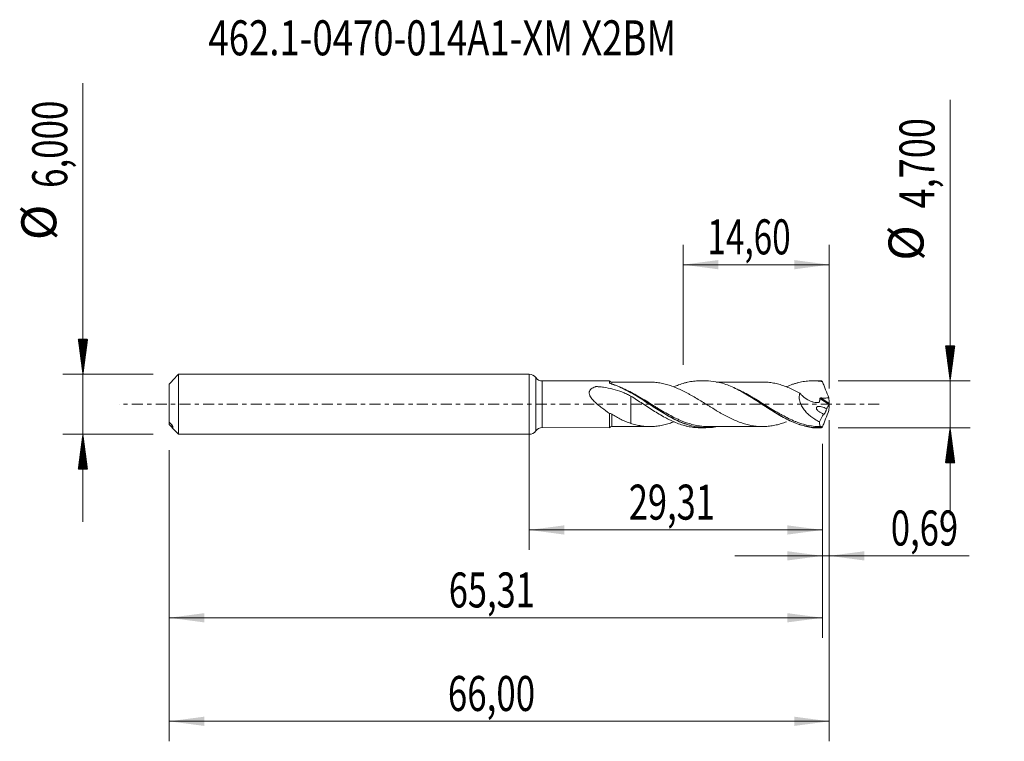
# Model space of a CAD drawing. Units: millimetres. Extents: x -50.9 to 47.5, y -33.7 to 38.5.
import ezdxf

# ---------------------------------------------------------------- set-up
doc = ezdxf.new("R2010")
doc.units = ezdxf.units.MM
doc.linetypes.add('CENTER', pattern=[47.5, 22, -8.5, 8.5, -8.5])
for name, color, linetype in [('1', 4, 'Continuous'), ('2', 7, 'Continuous'), ('SK1', 4, 'Continuous'), ('SK2', 7, 'Continuous'), ('SK4', 2, 'CENTER'), ('SK6', 5, 'Continuous')]:
    doc.layers.add(name, color=color, linetype=linetype)
doc.styles.add('iso_b_vert', font='simplex.shx')
doc.dimstyles.get("Standard").update_dxf_attribs({"dimtxt": 0.18, "dimasz": 0.18, "dimexe": 0.18, "dimexo": 0.0625, "dimgap": 0.09, "dimtad": 1, "dimzin": 0, "dimdsep": 52, "dimtxsty": 'Standard', "dimcen": 0.09, "dimadec": 0, "dimazin": 0, "dimtfac": 1, "dimtdec": 4, "dimtofl": 0, "dimtmove": 0, "dimatfit": 3, "dimfxl": 1, "dimtolj": 1, "dimtzin": 0, "dimarcsym": 0})

# ---------------------------------------------------------------- blocks, each defined once
blk = doc.blocks.new('_U0')
at = {"layer": 'SK2', "lineweight": 13}
for p, q in [((0, -1.5875), (0, -14.563398)), ((29.3147, -3.9375), (29.3147, -14.563398)), ((0, -12.563398), (29.3147, -12.563398))]:
    blk.add_line(p, q, dxfattribs=at)
at = {"layer": 'SK2', "lineweight": 18}
for points in [[(0, -12.563398), (3.499998, -12.102615), (3.500002, -13.024182)], [(29.3147, -12.563398), (25.814702, -13.024182), (25.814698, -12.102615)]]:
    blk.add_solid(points, dxfattribs=at)
at = {"layer": 'SK2', "lineweight": 13, "insert": (9.957485, -11.530765), "char_height": 3.5, "attachment_point": 7, "line_spacing_factor": 1.084337, "style": 'iso_b_vert'}
blk.add_mtext('\\W0.7211;29,31', dxfattribs=at)
blk = doc.blocks.new('_U1')
at = {"layer": 'SK2', "lineweight": 13}
for p, q in [((30, -1.5875), (30, -33.692985)), ((-36, -4.5875), (-36, -33.692985)), ((-36, -31.692985), (30, -31.692985))]:
    blk.add_line(p, q, dxfattribs=at)
at = {"layer": 'SK2', "lineweight": 18}
for points in [[(-36, -31.692985), (-32.500002, -31.232202), (-32.499998, -32.153769)], [(30, -31.692985), (26.500002, -32.153769), (26.499998, -31.232202)]]:
    blk.add_solid(points, dxfattribs=at)
at = {"layer": 'SK2', "lineweight": 13, "insert": (-8.137299, -30.660352), "char_height": 3.5, "attachment_point": 7, "line_spacing_factor": 1.084337, "style": 'iso_b_vert'}
blk.add_mtext('\\W0.7317;66,00', dxfattribs=at)
blk = doc.blocks.new('_U2')
at = {"layer": 'SK2', "lineweight": 13}
for p, q in [((15.4, 3.9375), (15.4, 15.959119)), ((30, 1.5875), (30, 15.959119)), ((15.4, 13.959119), (30, 13.959119))]:
    blk.add_line(p, q, dxfattribs=at)
at = {"layer": 'SK2', "lineweight": 18}
for points in [[(15.4, 13.959119), (18.899998, 14.419903), (18.900002, 13.498335)], [(30, 13.959119), (26.500002, 13.498335), (26.499998, 14.419903)]]:
    blk.add_solid(points, dxfattribs=at)
at = {"layer": 'SK2', "lineweight": 13, "insert": (17.815868, 14.991753), "char_height": 3.5, "attachment_point": 7, "line_spacing_factor": 1.084337, "style": 'iso_b_vert'}
blk.add_mtext('\\W0.6977;14,60', dxfattribs=at)
blk = doc.blocks.new('_U3')
at = {"layer": 'SK2', "lineweight": 13}
for p, q in [((30, -1.5875), (30, -17.152503)), ((29.3147, -3.9375), (29.3147, -17.152503)), ((20.5647, -15.152503), (43.996491, -15.152503))]:
    blk.add_line(p, q, dxfattribs=at)
at = {"layer": 'SK2', "lineweight": 18}
for points in [[(29.3147, -15.152503), (25.814702, -15.613287), (25.814698, -14.691719)], [(30, -15.152503), (33.499998, -14.691719), (33.500002, -15.613287)]]:
    blk.add_solid(points, dxfattribs=at)
at = {"layer": 'SK2', "lineweight": 13, "insert": (36.15186, -14.11987), "char_height": 3.5, "attachment_point": 7, "line_spacing_factor": 1.084337, "style": 'iso_b_vert'}
blk.add_mtext('\\W0.7259;0,69', dxfattribs=at)
blk = doc.blocks.new('_U4')
at = {"layer": 'SK2', "lineweight": 13}
for p, q in [((29.3147, -3.9375), (29.3147, -23.343428)), ((-36, -4.5875), (-36, -23.343428)), ((-36, -21.343428), (29.3147, -21.343428))]:
    blk.add_line(p, q, dxfattribs=at)
at = {"layer": 'SK2', "lineweight": 18}
for points in [[(-36, -21.343428), (-32.500002, -20.882645), (-32.499998, -21.804212)], [(29.3147, -21.343428), (25.814702, -21.804212), (25.814698, -20.882645)]]:
    blk.add_solid(points, dxfattribs=at)
at = {"layer": 'SK2', "lineweight": 13, "insert": (-8.042515, -20.310795), "char_height": 3.5, "attachment_point": 7, "line_spacing_factor": 1.084337, "style": 'iso_b_vert'}
blk.add_mtext('\\W0.7211;65,31', dxfattribs=at)

msp = doc.modelspace()

# ---------------------------------------------------------------- hatches: boundary and pattern name
at = {"layer": '2', "lineweight": 13}
h = msp.add_hatch(dxfattribs=at)
h.set_pattern_fill('ANSI31', color=256, scale=0.0062, style=0)
h.paths.add_polyline_path([(42.083, 2.35), (41.623, 5.85), (42.544, 5.85)])
h = msp.add_hatch(dxfattribs=at)
h.set_pattern_fill('ANSI31', color=256, scale=0.0062, style=0)
h.paths.add_polyline_path([(42.083, -2.35), (42.544, -5.85), (41.623, -5.85)])
at = {"layer": 'SK2', "lineweight": 13}
h = msp.add_hatch(dxfattribs=at)
h.set_pattern_fill('ANSI31', color=256, scale=0.0062, style=0)
h.paths.add_polyline_path([(-44.625, 3), (-45.086, 6.5), (-44.164, 6.5)])
h = msp.add_hatch(dxfattribs=at)
h.set_pattern_fill('ANSI31', color=256, scale=0.0062, style=0)
h.paths.add_polyline_path([(-44.625, -3), (-44.164, -6.5), (-45.086, -6.5)])

# ---------------------------------------------------------------- linework, layer by layer
at = {"layer": '1', "lineweight": 18}
for p, q in [((0, -3), (0, 3)), ((8.038, 2.337), (1.301, 2.332)), ((17.665, 2.343), (17.065, 2.342)), ((28.915, 2.35), (28.314, 2.349)), ((1.301, -2.332), (8.038, -2.337)), ((17.065, -2.342), (17.665, -2.343)), ((28.314, -2.349), (28.915, -2.35))]:
    msp.add_line(p, q, dxfattribs=at)
at = {"layer": '1', "lineweight": 13}
for p, q in [((0.65, 2.666), (0.65, -2.666)), ((1.301, 2.332), (1.301, -2.332)), ((29.053, 0.569), (29.979, -0.017)), ((29.144, 0.631), (29.99, 0.095))]:
    msp.add_line(p, q, dxfattribs=at)
at = {"layer": '1', "lineweight": 18}
for centre, start, end in [((0, 2.2), 35.64779, 90), ((1.3, 3.132), 215.64779, 270.03581), ((0, -2.2), 270, 324.35221), ((1.3, -3.132), 89.96419, 144.35221)]:
    msp.add_arc(centre, 0.8, start, end, dxfattribs=at)
for centre, start_param, end_param in [((8.25, 2.47), 0.638949, 1.592837), ((8.25, -2.47), -1.551694, -0.642794)]:
    msp.add_ellipse(centre, major_axis=(-0.25, 0), ratio=1, start_param=start_param, end_param=end_param, dxfattribs=at)
for points, knots in [([(8.038, 2.133), (8.038, 2.165), (8.038, 2.193), (8.038, 2.242), (8.038, 2.263), (8.038, 2.314), (8.038, 2.333), (8.038, 2.337), (8.038, 2.337), (8.038, 2.337)], [0, 0, 0, 0, 0.237196, 0.237196, 0.474392, 0.474392, 0.948785, 0.948785, 1, 1, 1, 1]), ([(8.111, 2.079), (8.09, 2.086), (8.073, 2.094), (8.046, 2.113), (8.038, 2.123), (8.038, 2.133)], [0, 0, 0, 0, 0.5, 0.5, 1, 1, 1, 1]), ([(18.665, -2.252), (18.661, -2.253), (18.657, -2.254), (18.215, -2.333), (17.78, -2.359), (17.232, -2.326), (17.122, -2.317), (16.901, -2.29), (16.79, -2.274), (16.459, -2.215), (16.241, -2.163), (15.585, -1.973), (15.15, -1.8), (14.486, -1.481), (14.266, -1.366), (13.828, -1.123), (13.609, -0.995), (13.172, -0.73), (12.954, -0.592), (12.513, -0.31), (12.291, -0.165), (11.632, 0.266), (11.197, 0.55), (10.649, 0.886), (10.539, 0.952), (10.319, 1.081), (10.208, 1.145), (9.876, 1.33), (9.657, 1.446), (9, 1.766), (8.565, 1.944), (8.123, 2.076)], [0, 0, 0, 0, 0.001061, 0.001061, 0.125929, 0.125929, 0.157146, 0.157146, 0.188362, 0.188362, 0.250796, 0.250796, 0.375663, 0.375663, 0.438097, 0.438097, 0.500531, 0.500531, 0.562964, 0.562964, 0.625398, 0.625398, 0.750265, 0.750265, 0.781482, 0.781482, 0.812699, 0.812699, 0.875133, 0.875133, 1, 1, 1, 1]), ([(8.196, 2.037), (8.638, 1.901), (9.072, 1.72), (9.726, 1.399), (9.944, 1.283), (10.383, 1.038), (10.604, 0.907), (11.261, 0.505), (11.694, 0.223), (12.241, -0.13), (12.35, -0.201), (12.57, -0.343), (12.68, -0.413), (13.01, -0.623), (13.229, -0.759), (13.883, -1.15), (14.316, -1.391), (14.866, -1.649), (14.976, -1.699), (15.197, -1.793), (15.306, -1.838), (15.576, -1.94), (15.735, -1.996), (15.894, -2.045)], [0, 0, 0, 0, 0.170503, 0.170503, 0.255754, 0.255754, 0.341006, 0.341006, 0.511509, 0.511509, 0.554135, 0.554135, 0.59676, 0.59676, 0.682012, 0.682012, 0.852515, 0.852515, 0.895141, 0.895141, 0.937766, 0.937766, 1, 1, 1, 1]), ([(12.062, 2.222), (11.897, 2.222), (11.564, 2.223), (11.131, 2.221), (10.776, 2.22), (10.495, 2.22), (10.219, 2.221), (9.935, 2.22), (9.634, 2.22), (9.261, 2.22), (8.795, 2.22), (8.439, 2.22), (8.25, 2.22)], [0, 0, 0, 0, 0.130324, 0.261543, 0.340819, 0.409992, 0.482585, 0.55781, 0.633425, 0.719543, 0.851792, 1, 1, 1, 1]), ([(25.72, -1.746), (25.637, -1.778), (25.554, -1.808), (25.295, -1.9), (25.119, -1.956), (24.768, -2.051), (24.592, -2.091), (24.24, -2.158), (24.064, -2.183), (23.801, -2.21), (23.713, -2.216), (23.537, -2.225), (23.449, -2.227), (23.185, -2.228), (23.009, -2.222), (22.657, -2.194), (22.482, -2.172), (22.217, -2.124), (22.129, -2.106), (21.953, -2.067), (21.865, -2.046), (21.601, -1.978), (21.425, -1.926), (21.072, -1.807), (20.896, -1.74), (20.544, -1.594), (20.368, -1.515), (20.016, -1.347), (19.839, -1.258), (19.488, -1.072), (19.312, -0.975), (19.048, -0.823), (18.959, -0.772), (18.782, -0.668), (18.695, -0.615), (18.43, -0.456), (18.254, -0.349), (17.99, -0.185), (17.902, -0.131), (17.725, -0.021), (17.637, 0.034), (17.372, 0.197), (17.196, 0.307), (16.844, 0.522), (16.667, 0.629), (16.403, 0.784), (16.315, 0.834), (16.138, 0.934), (16.05, 0.984), (15.874, 1.08), (15.786, 1.128), (15.609, 1.221), (15.521, 1.267), (15.257, 1.4), (15.081, 1.483), (14.817, 1.6), (14.729, 1.638), (14.552, 1.71), (14.464, 1.744), (14.199, 1.841), (14.023, 1.901), (13.671, 2.006), (13.494, 2.052), (13.141, 2.126), (12.965, 2.155), (12.612, 2.198), (12.436, 2.212), (12.194, 2.221), (12.129, 2.222), (12.064, 2.222)], [0, 0, 0, 0, 0.018197, 0.018197, 0.056897, 0.056897, 0.095597, 0.095597, 0.134297, 0.134297, 0.153647, 0.153647, 0.172997, 0.172997, 0.211698, 0.211698, 0.250398, 0.250398, 0.269748, 0.269748, 0.289098, 0.289098, 0.327798, 0.327798, 0.366498, 0.366498, 0.405198, 0.405198, 0.443898, 0.443898, 0.482598, 0.482598, 0.501948, 0.501948, 0.521298, 0.521298, 0.559998, 0.559998, 0.579348, 0.579348, 0.598698, 0.598698, 0.637398, 0.637398, 0.676098, 0.676098, 0.695449, 0.695449, 0.714799, 0.714799, 0.734149, 0.734149, 0.753499, 0.753499, 0.792199, 0.792199, 0.811549, 0.811549, 0.830899, 0.830899, 0.869599, 0.869599, 0.908299, 0.908299, 0.946999, 0.946999, 0.985699, 0.985699, 1, 1, 1, 1]), ([(14.457, 1.747), (14.617, 1.817), (14.776, 1.881), (15.135, 2.013), (15.336, 2.077), (15.636, 2.158), (15.736, 2.183), (15.936, 2.227), (16.036, 2.247), (16.336, 2.297), (16.536, 2.32), (16.844, 2.339), (16.952, 2.342), (17.06, 2.342)], [0, 0, 0, 0, 0.183873, 0.183873, 0.41444, 0.41444, 0.529723, 0.529723, 0.645007, 0.645007, 0.875573, 0.875573, 1, 1, 1, 1]), ([(29.188, -2.343), (28.748, -2.365), (28.312, -2.333), (27.652, -2.209), (27.43, -2.154), (26.991, -2.022), (26.772, -1.944), (26.334, -1.768), (26.115, -1.669), (25.784, -1.507), (25.673, -1.451), (25.453, -1.334), (25.343, -1.274), (24.794, -0.966), (24.36, -0.695), (23.812, -0.341), (23.702, -0.27), (23.481, -0.126), (23.37, -0.053), (23.04, 0.164), (22.821, 0.307), (22.166, 0.728), (21.731, 0.998), (21.067, 1.366), (20.847, 1.481), (20.409, 1.692), (20.192, 1.788), (19.755, 1.959), (19.536, 2.035), (19.096, 2.163), (18.874, 2.215), (18.322, 2.314), (17.993, 2.343), (17.662, 2.343)], [0, 0, 0, 0, 0.114207, 0.114207, 0.17131, 0.17131, 0.228414, 0.228414, 0.285517, 0.285517, 0.314069, 0.314069, 0.342621, 0.342621, 0.456827, 0.456827, 0.485379, 0.485379, 0.513931, 0.513931, 0.571034, 0.571034, 0.685241, 0.685241, 0.742345, 0.742345, 0.799448, 0.799448, 0.856551, 0.856551, 0.913655, 0.913655, 1, 1, 1, 1]), ([(23.314, 2.228), (23.127, 2.228), (22.767, 2.228), (22.291, 2.229), (21.903, 2.226), (21.596, 2.226), (21.314, 2.227), (21.039, 2.229), (20.685, 2.227), (20.238, 2.226), (19.799, 2.226), (19.418, 2.227), (19.079, 2.226), (18.827, 2.226), (18.686, 2.226)], [0, 0, 0, 0, 0.121771, 0.233043, 0.308464, 0.373313, 0.432257, 0.490702, 0.551877, 0.661782, 0.780368, 0.836081, 0.908778, 1, 1, 1, 1]), ([(23.317, 2.227), (23.331, 2.227), (23.345, 2.227), (23.448, 2.227), (23.536, 2.225), (23.712, 2.216), (23.8, 2.21), (24.063, 2.184), (24.239, 2.158), (24.591, 2.091), (24.767, 2.051), (25.119, 1.956), (25.294, 1.9), (25.647, 1.776), (25.823, 1.707), (26.175, 1.559), (26.35, 1.479), (26.702, 1.307), (26.879, 1.216), (27.055, 1.121)], [0, 0, 0, 0, 0.01137, 0.01137, 0.081986, 0.081986, 0.152603, 0.152603, 0.293835, 0.293835, 0.435068, 0.435068, 0.576301, 0.576301, 0.717534, 0.717534, 0.858767, 0.858767, 1, 1, 1, 1]), ([(25.719, 1.758), (25.724, 1.76), (25.73, 1.762), (25.935, 1.851), (26.135, 1.93), (26.435, 2.033), (26.535, 2.065), (26.735, 2.124), (26.835, 2.152), (27.134, 2.226), (27.335, 2.265), (27.734, 2.322), (27.934, 2.34), (28.234, 2.35), (28.334, 2.35), (28.534, 2.346), (28.634, 2.341), (28.933, 2.318), (29.131, 2.292), (29.33, 2.256)], [0, 0, 0, 0, 0.004645, 0.004645, 0.170537, 0.170537, 0.253484, 0.253484, 0.33643, 0.33643, 0.502322, 0.502322, 0.668215, 0.668215, 0.751161, 0.751161, 0.834107, 0.834107, 1, 1, 1, 1]), ([(29.33, 2.256), (29.304, 2.278), (29.279, 2.297), (29.231, 2.326), (29.209, 2.337), (29.188, 2.343)], [0, 0, 0, 0, 0.5, 0.5, 1, 1, 1, 1]), ([(29.33, 2.256), (29.378, 2.119), (29.428, 1.982), (29.531, 1.711), (29.583, 1.575), (29.741, 1.17), (29.85, 0.902), (29.961, 0.634)], [0, 0, 0, 0, 0.25, 0.25, 0.5, 0.5, 1, 1, 1, 1]), ([(8.038, -0.903), (7.774, -0.729), (7.508, -0.543), (7.119, -0.247), (6.991, -0.145), (6.742, 0.067), (6.621, 0.176), (6.449, 0.348), (6.394, 0.408), (6.288, 0.531), (6.237, 0.594), (6.146, 0.725), (6.105, 0.793), (6.057, 0.898), (6.043, 0.933), (6.02, 1.005), (6.011, 1.041), (6, 1.114), (5.999, 1.149), (6.003, 1.22), (6.01, 1.255), (6.04, 1.355), (6.077, 1.415), (6.17, 1.52), (6.227, 1.566), (6.349, 1.644), (6.416, 1.678), (6.52, 1.722), (6.556, 1.736), (6.61, 1.755), (6.628, 1.762), (6.656, 1.771), (6.666, 1.773), (6.686, 1.775), (6.696, 1.775), (6.747, 1.772), (6.788, 1.77), (6.869, 1.764), (6.909, 1.761), (7.112, 1.744), (7.274, 1.727), (7.754, 1.663), (8.067, 1.603), (8.68, 1.446), (8.98, 1.349), (9.422, 1.174), (9.568, 1.111), (9.857, 0.976), (10.001, 0.904), (10.143, 0.829)], [0, 0, 0, 0, 0.125, 0.125, 0.1875, 0.1875, 0.25, 0.25, 0.28125, 0.28125, 0.3125, 0.3125, 0.34375, 0.34375, 0.359375, 0.359375, 0.375, 0.375, 0.390625, 0.390625, 0.40625, 0.40625, 0.4375, 0.4375, 0.46875, 0.46875, 0.5, 0.5, 0.515625, 0.515625, 0.523438, 0.523438, 0.527344, 0.527344, 0.53125, 0.53125, 0.546875, 0.546875, 0.5625, 0.5625, 0.625, 0.625, 0.75, 0.75, 0.875, 0.875, 0.9375, 0.9375, 1, 1, 1, 1]), ([(20.492, 1.638), (20.554, 1.609), (20.616, 1.579), (20.897, 1.443), (21.114, 1.33), (21.549, 1.089), (21.767, 0.961), (22.095, 0.762), (22.205, 0.694), (22.425, 0.557), (22.535, 0.487), (23.084, 0.136), (23.517, -0.15), (24.17, -0.568), (24.389, -0.705), (24.83, -0.973), (25.049, -1.101), (25.703, -1.463), (26.136, -1.676), (26.792, -1.936), (27.014, -2.013), (27.451, -2.142), (27.669, -2.195), (28.321, -2.315), (28.755, -2.346), (29.196, -2.324)], [0, 0, 0, 0, 0.021416, 0.021416, 0.096692, 0.096692, 0.171967, 0.171967, 0.209605, 0.209605, 0.247243, 0.247243, 0.397794, 0.397794, 0.47307, 0.47307, 0.548346, 0.548346, 0.698897, 0.698897, 0.774173, 0.774173, 0.849449, 0.849449, 1, 1, 1, 1]), ([(27.055, 1.121), (27.033, 1.052), (27.017, 0.98), (26.997, 0.828), (26.994, 0.75), (26.999, 0.592), (27.008, 0.512), (27.038, 0.351), (27.059, 0.271), (27.11, 0.114), (27.141, 0.036), (27.211, -0.116), (27.25, -0.189), (27.333, -0.33), (27.377, -0.399), (27.472, -0.532), (27.523, -0.597), (27.678, -0.783), (27.788, -0.896), (28.018, -1.106), (28.138, -1.204), (28.385, -1.385), (28.51, -1.467), (28.763, -1.619), (28.892, -1.688), (29.022, -1.752)], [0, 0, 0, 0, 0.0625, 0.0625, 0.125, 0.125, 0.1875, 0.1875, 0.25, 0.25, 0.3125, 0.3125, 0.375, 0.375, 0.4375, 0.4375, 0.5, 0.5, 0.625, 0.625, 0.75, 0.75, 0.875, 0.875, 1, 1, 1, 1]), ([(27.055, 1.121), (27.133, 1.032), (27.214, 0.947), (27.342, 0.827), (27.386, 0.789), (27.474, 0.714), (27.52, 0.678), (27.749, 0.505), (27.938, 0.394), (28.234, 0.271), (28.334, 0.238), (28.535, 0.192), (28.636, 0.179), (28.784, 0.177), (28.833, 0.18), (28.905, 0.188), (28.929, 0.192), (28.958, 0.198), (28.964, 0.199), (28.976, 0.201), (28.982, 0.202), (28.993, 0.206), (28.999, 0.209), (29.007, 0.218), (29.01, 0.224), (29.015, 0.244), (29.018, 0.258), (29.023, 0.285), (29.031, 0.326), (29.037, 0.368), (29.047, 0.453), (29.051, 0.511), (29.053, 0.569)], [0, 0, 0, 0, 0.125, 0.125, 0.1875, 0.1875, 0.25, 0.25, 0.5, 0.5, 0.625, 0.625, 0.75, 0.75, 0.8125, 0.8125, 0.84375, 0.84375, 0.851562, 0.851562, 0.859375, 0.859375, 0.867187, 0.867187, 0.875, 0.875, 0.890625, 0.890625, 0.90625, 0.9375, 0.9375, 1, 1, 1, 1]), ([(10.143, 0.829), (10.143, 0.811), (10.143, 0.79), (10.143, 0.709), (10.143, 0.635), (10.143, 0.459), (10.143, 0.36), (10.143, 0.142), (10.143, 0.023), (10.143, -0.171), (10.143, -0.237), (10.143, -0.339), (10.143, -0.374), (10.143, -0.426), (10.143, -0.444), (10.143, -0.47), (10.143, -0.479), (10.143, -0.497), (10.143, -0.507), (10.143, -0.528), (10.143, -0.538), (10.143, -0.559), (10.143, -0.59), (10.143, -0.662), (10.143, -0.723), (10.143, -0.845), (10.143, -0.926), (10.143, -1.086), (10.143, -1.165), (10.143, -1.319), (10.143, -1.393), (10.143, -1.539), (10.143, -1.61), (10.143, -1.748), (10.143, -1.814), (10.143, -1.888), (10.143, -1.898), (10.143, -1.909)], [0, 0, 0, 0, 0.052913, 0.052913, 0.186566, 0.186566, 0.320219, 0.320219, 0.453872, 0.453872, 0.520698, 0.520698, 0.554111, 0.554111, 0.570818, 0.570818, 0.579171, 0.579171, 0.587525, 0.587525, 0.595878, 0.595878, 0.604231, 0.620938, 0.654351, 0.654351, 0.721178, 0.721178, 0.788004, 0.788004, 0.854831, 0.854831, 0.921657, 0.921657, 0.988484, 0.988484, 1, 1, 1, 1]), ([(10.143, 0.829), (10.343, 0.706), (10.542, 0.581), (10.94, 0.327), (11.138, 0.197), (11.535, -0.062), (11.734, -0.192), (12.134, -0.451), (12.335, -0.579), (12.734, -0.829), (12.934, -0.95), (13.335, -1.183), (13.535, -1.295), (13.835, -1.452), (13.935, -1.502), (14.135, -1.6), (14.235, -1.648), (14.536, -1.784), (14.736, -1.866), (15.135, -2.013), (15.336, -2.077), (15.636, -2.158), (15.736, -2.183), (15.936, -2.227), (16.036, -2.247), (16.336, -2.297), (16.536, -2.32), (16.844, -2.339), (16.952, -2.342), (17.06, -2.342)], [0, 0, 0, 0, 0.086658, 0.086658, 0.173315, 0.173315, 0.259973, 0.259973, 0.346631, 0.346631, 0.433289, 0.433289, 0.519946, 0.519946, 0.563275, 0.563275, 0.606604, 0.606604, 0.693262, 0.693262, 0.779919, 0.779919, 0.823248, 0.823248, 0.866577, 0.866577, 0.953235, 0.953235, 1, 1, 1, 1]), ([(29.053, 0.569), (29.053, 0.579), (29.056, 0.588), (29.067, 0.605), (29.075, 0.612), (29.102, 0.628), (29.123, 0.631), (29.144, 0.631)], [0, 0, 0, 0, 0.25, 0.25, 0.5, 0.5, 1, 1, 1, 1]), ([(29.144, 0.631), (29.28, 0.63), (29.417, 0.629), (29.689, 0.63), (29.826, 0.63), (29.961, 0.634)], [0, 0, 0, 0, 0.5, 0.5, 1, 1, 1, 1]), ([(8.038, -0.903), (8.063, -0.9), (8.097, -0.906), (8.172, -0.933), (8.211, -0.954), (8.251, -0.979)], [0, 0, 0, 0, 0.5, 0.5, 1, 1, 1, 1]), ([(8.038, -2.337), (8.038, -2.337), (8.038, -2.324), (8.038, -2.272), (8.038, -2.23), (8.038, -2.144), (8.038, -2.111), (8.038, -2.04), (8.038, -1.962), (8.038, -1.872), (8.038, -1.775), (8.038, -1.723), (8.038, -1.559), (8.038, -1.44), (8.038, -1.248), (8.038, -1.182), (8.038, -1.045), (8.038, -0.974), (8.038, -0.903)], [0, 0, 0, 0, 0.151948, 0.151948, 0.321558, 0.321558, 0.406363, 0.406363, 0.491169, 0.575974, 0.575974, 0.660779, 0.660779, 0.83039, 0.83039, 0.915195, 0.915195, 1, 1, 1, 1]), ([(8.251, -0.979), (8.406, -1.077), (8.563, -1.172), (8.876, -1.35), (9.033, -1.435), (9.348, -1.592), (9.505, -1.665), (9.822, -1.797), (9.981, -1.857), (10.143, -1.909)], [0, 0, 0, 0, 0.25, 0.25, 0.5, 0.5, 0.75, 0.75, 1, 1, 1, 1]), ([(29.429, -0.97), (29.347, -0.944), (29.266, -0.909), (29.107, -0.827), (29.029, -0.779), (28.917, -0.691), (28.881, -0.659), (28.813, -0.589), (28.781, -0.55), (28.742, -0.484), (28.73, -0.461), (28.713, -0.413), (28.708, -0.388), (28.709, -0.339), (28.715, -0.316), (28.735, -0.279), (28.75, -0.264), (28.781, -0.241), (28.799, -0.233), (28.836, -0.219), (28.855, -0.215), (28.913, -0.205), (28.953, -0.204), (29.074, -0.209), (29.156, -0.224), (29.319, -0.268), (29.401, -0.297), (29.563, -0.365), (29.643, -0.405), (29.721, -0.452)], [0, 0, 0, 0, 0.125, 0.125, 0.25, 0.25, 0.3125, 0.3125, 0.375, 0.375, 0.40625, 0.40625, 0.4375, 0.4375, 0.46875, 0.46875, 0.5, 0.5, 0.53125, 0.53125, 0.5625, 0.5625, 0.625, 0.625, 0.75, 0.75, 0.875, 0.875, 1, 1, 1, 1]), ([(29.33, -2.256), (29.378, -2.119), (29.428, -1.982), (29.531, -1.711), (29.583, -1.575), (29.741, -1.17), (29.85, -0.902), (29.961, -0.634)], [0, 0, 0, 0, 0.25, 0.25, 0.5, 0.5, 1, 1, 1, 1]), ([(29.721, -0.452), (29.718, -0.48), (29.712, -0.514), (29.695, -0.586), (29.684, -0.624), (29.657, -0.698), (29.642, -0.734), (29.611, -0.802), (29.595, -0.832), (29.562, -0.887), (29.546, -0.91), (29.516, -0.948), (29.502, -0.963), (29.476, -0.982), (29.464, -0.987), (29.444, -0.987), (29.435, -0.981), (29.429, -0.97)], [0, 0, 0, 0, 0.125, 0.125, 0.25, 0.25, 0.375, 0.375, 0.5, 0.5, 0.625, 0.625, 0.75, 0.75, 0.875, 0.875, 1, 1, 1, 1]), ([(10.143, -1.909), (10.319, -1.965), (10.496, -2.013), (10.848, -2.096), (11.024, -2.13), (11.378, -2.184), (11.554, -2.203), (11.906, -2.223), (12.082, -2.224), (12.435, -2.212), (12.611, -2.198), (12.964, -2.155), (13.14, -2.127), (13.492, -2.052), (13.669, -2.007), (14.021, -1.901), (14.197, -1.841), (14.403, -1.766), (14.433, -1.755), (14.462, -1.744)], [0, 0, 0, 0, 0.122452, 0.122452, 0.244905, 0.244905, 0.367357, 0.367357, 0.489809, 0.489809, 0.612262, 0.612262, 0.734714, 0.734714, 0.857167, 0.857167, 0.979619, 0.979619, 1, 1, 1, 1]), ([(17.85, -2.225), (17.707, -2.225), (17.564, -2.22), (17.312, -2.201), (17.203, -2.19), (16.983, -2.161), (16.873, -2.144), (16.544, -2.083), (16.326, -2.03), (15.943, -1.919), (15.778, -1.865), (15.612, -1.804)], [0, 0, 0, 0, 0.191775, 0.191775, 0.338272, 0.338272, 0.484769, 0.484769, 0.777763, 0.777763, 1, 1, 1, 1]), ([(29.203, -2.232), (28.764, -2.24), (28.331, -2.197), (27.68, -2.063), (27.463, -2.007), (27.116, -1.899), (26.987, -1.856), (26.858, -1.809)], [0, 0, 0, 0, 0.557605, 0.557605, 0.836407, 0.836407, 1, 1, 1, 1]), ([(29.022, -1.752), (29.022, -1.833), (29.025, -1.904), (29.039, -2.028), (29.05, -2.08), (29.08, -2.161), (29.099, -2.191), (29.145, -2.228), (29.172, -2.235), (29.203, -2.232)], [0, 0, 0, 0, 0.25, 0.25, 0.5, 0.5, 0.75, 0.75, 1, 1, 1, 1]), ([(8.25, -2.22), (8.42, -2.22), (8.747, -2.22), (9.196, -2.22), (9.589, -2.22), (9.928, -2.22), (10.267, -2.221), (10.612, -2.22), (11.033, -2.22), (11.516, -2.223), (11.88, -2.222), (12.063, -2.222)], [0, 0, 0, 0, 0.133186, 0.257798, 0.353104, 0.442108, 0.525101, 0.619612, 0.713343, 0.85624, 1, 1, 1, 1]), ([(17.819, -2.225), (18.03, -2.226), (18.394, -2.226), (18.856, -2.225), (19.197, -2.227), (19.477, -2.227), (20.001, -2.225), (20.768, -2.229), (21.518, -2.226), (22.03, -2.226), (22.378, -2.23), (22.816, -2.227), (23.15, -2.228), (23.314, -2.228)], [0, 0, 0, 0, 0.115162, 0.198521, 0.252519, 0.301337, 0.351497, 0.53817, 0.720158, 0.760921, 0.817855, 0.91038, 1, 1, 1, 1]), ([(29.33, -2.256), (29.304, -2.278), (29.279, -2.297), (29.231, -2.326), (29.209, -2.337), (29.188, -2.343)], [0, 0, 0, 0, 0.5, 0.5, 1, 1, 1, 1]), ([(29.203, -2.232), (29.206, -2.231), (29.209, -2.232), (29.214, -2.238), (29.215, -2.243), (29.215, -2.259), (29.213, -2.27), (29.206, -2.296), (29.201, -2.31), (29.196, -2.324)], [0, 0, 0, 0, 0.25, 0.25, 0.5, 0.5, 0.75, 0.75, 1, 1, 1, 1])]:
    msp.add_open_spline(points, degree=3, knots=knots, dxfattribs=at)
for points, degree in [([(8.038, 2.133), (8.043, 2.125), (8.048, 2.117), (8.053, 2.109)], 3), ([(8.123, 2.076), (8.119, 2.077), (8.115, 2.078), (8.111, 2.079)], 3), ([(29.188, 2.343), (29.096, 2.348), (29.005, 2.35), (28.914, 2.35)], 3), ([(29.961, 0.634), (29.975, 0.454), (29.984, 0.275), (29.99, 0.095)], 3), ([(30, 0.032), (29.995, 0.015), (29.987, -0.004), (29.979, -0.017)], 3), ([(29.99, 0.095), (29.991, 0.078), (29.994, 0.055), (30, 0.032)], 3), ([(30, 0.032), (30, 0.011), (30, -0.011), (30, -0.032)], 3), ([(29.429, -0.97), (29.289, -1.227), (29.153, -1.487), (29.022, -1.752)], 3), ([(29.979, -0.017), (29.891, -0.161), (29.805, -0.306), (29.721, -0.452)], 3), ([(29.961, -0.634), (29.975, -0.455), (29.984, -0.275), (29.99, -0.095)], 3), ([(29.99, -0.095), (29.991, -0.078), (29.994, -0.055), (30, -0.032)], 3), ([(28.869, -2.229), (29.017, -2.23), (29.165, -2.23)], 2), ([(29.196, -2.324), (29.193, -2.33), (29.19, -2.337), (29.188, -2.343)], 3)]:
    msp.add_open_spline(points, degree=degree, dxfattribs=at)
at = {"layer": '1', "lineweight": 13}
for points, knots in [([(8.25, 1.987), (8.25, 2.053), (8.25, 2.105), (8.25, 2.162), (8.25, 2.177), (8.25, 2.201), (8.25, 2.21), (8.25, 2.218), (8.25, 2.22), (8.25, 2.22)], [0, 0, 0, 0, 0.426329, 0.426329, 0.639494, 0.639494, 0.852658, 0.852658, 1, 1, 1, 1]), ([(15.612, -1.804), (15.56, -1.785), (15.507, -1.766), (15.345, -1.703), (15.235, -1.659), (15.016, -1.565), (14.906, -1.515), (14.358, -1.259), (13.925, -1.023), (13.272, -0.643), (13.054, -0.512), (12.724, -0.31), (12.614, -0.242), (12.395, -0.107), (12.286, -0.039), (11.741, 0.299), (11.309, 0.566), (10.653, 0.945), (10.432, 1.068), (9.994, 1.297), (9.777, 1.404), (9.477, 1.541), (9.394, 1.577), (9.312, 1.613)], [0, 0, 0, 0, 0.025101, 0.025101, 0.077071, 0.077071, 0.129041, 0.129041, 0.33692, 0.33692, 0.44086, 0.44086, 0.49283, 0.49283, 0.5448, 0.5448, 0.752679, 0.752679, 0.856619, 0.856619, 0.960559, 0.960559, 1, 1, 1, 1]), ([(26.858, -1.809), (26.767, -1.776), (26.677, -1.741), (26.15, -1.529), (25.718, -1.317), (25.174, -1.021), (25.065, -0.96), (24.847, -0.835), (24.737, -0.771), (24.407, -0.577), (24.189, -0.444), (23.537, -0.042), (23.105, 0.232), (22.557, 0.564), (22.447, 0.63), (22.227, 0.76), (22.118, 0.823), (21.791, 1.01), (21.574, 1.129), (21.139, 1.353), (20.922, 1.458), (20.655, 1.577), (20.605, 1.599), (20.555, 1.62)], [0, 0, 0, 0, 0.042863, 0.042863, 0.250316, 0.250316, 0.302179, 0.302179, 0.354043, 0.354043, 0.457769, 0.457769, 0.665222, 0.665222, 0.717086, 0.717086, 0.768949, 0.768949, 0.872676, 0.872676, 0.976402, 0.976402, 1, 1, 1, 1]), ([(8.25, -2.22), (8.25, -2.22), (8.25, -2.214), (8.25, -2.192), (8.25, -2.179), (8.25, -2.145), (8.25, -2.125), (8.25, -2.055), (8.25, -1.995), (8.25, -1.85), (8.25, -1.764), (8.25, -1.571), (8.25, -1.465), (8.251, -1.232), (8.251, -1.109), (8.251, -0.979)], [0, 0, 0, 0, 0.116515, 0.116515, 0.204863, 0.204863, 0.293212, 0.293212, 0.469909, 0.469909, 0.646606, 0.646606, 0.823303, 0.823303, 1, 1, 1, 1]), ([(15.894, -2.045), (15.953, -2.063), (16.012, -2.08), (16.289, -2.158), (16.508, -2.207), (16.838, -2.263), (16.949, -2.278), (17.169, -2.302), (17.278, -2.311), (17.803, -2.338), (18.215, -2.312), (18.632, -2.24)], [0, 0, 0, 0, 0.064802, 0.064802, 0.304812, 0.304812, 0.424817, 0.424817, 0.544821, 0.544821, 1, 1, 1, 1])]:
    msp.add_open_spline(points, degree=3, knots=knots, dxfattribs=at)
at = {"layer": '2', "lineweight": 13}
for p, q in [((42.083, 30.429), (42.083, -11.1)), ((30.902, 2.35), (44.083, 2.35)), ((30.902, -2.35), (44.083, -2.35))]:
    msp.add_line(p, q, dxfattribs=at)
at = {"layer": 'SK1', "lineweight": 18}
for p, q in [((-35.065, 3), (-35.65, 2.415)), ((-35.065, 3), (-35.065, -3)), ((0, 3), (-35.065, 3)), ((0, -3), (0, 3)), ((-36, 2.022), (-36, -1.773)), ((-35.65, 2.415), (-35.65, 2.401)), ((-36, -1.773), (-36, -2.022)), ((-35.65, -2.415), (-35.65, -2.186)), ((-35.65, -2.415), (-35.065, -3)), ((-35.065, -3), (0, -3))]:
    msp.add_line(p, q, dxfattribs=at)
at = {"layer": 'SK1', "lineweight": 13}
msp.add_line((-35.75, -2.036), (-35.75, -2.284), dxfattribs=at)
at = {"layer": 'SK1', "lineweight": 18}
for points in [[(-36, 2.022), (-35.917, 2.109), (-35.834, 2.197), (-35.75, 2.284)], [(-35.75, -2.036), (-35.834, -1.949), (-35.917, -1.861), (-36, -1.773)], [(-36, -2.022), (-35.917, -2.109), (-35.834, -2.197), (-35.75, -2.284)]]:
    msp.add_open_spline(points, degree=3, dxfattribs=at)
for points, knots in [([(-35.75, 2.284), (-35.726, 2.309), (-35.703, 2.334), (-35.675, 2.367), (-35.667, 2.377), (-35.654, 2.393), (-35.65, 2.399), (-35.65, 2.401)], [0, 0, 0, 0, 0.5, 0.5, 0.75, 0.75, 1, 1, 1, 1]), ([(-35.65, -2.186), (-35.65, -2.179), (-35.654, -2.167), (-35.667, -2.143), (-35.675, -2.129), (-35.703, -2.089), (-35.726, -2.061), (-35.75, -2.036)], [0, 0, 0, 0, 0.25, 0.25, 0.5, 0.5, 1, 1, 1, 1]), ([(-35.75, -2.284), (-35.726, -2.309), (-35.703, -2.334), (-35.675, -2.367), (-35.667, -2.377), (-35.654, -2.393), (-35.65, -2.399), (-35.65, -2.401)], [0, 0, 0, 0, 0.5, 0.5, 0.75, 0.75, 1, 1, 1, 1])]:
    msp.add_open_spline(points, degree=3, knots=knots, dxfattribs=at)
at = {"layer": 'SK2', "lineweight": 13}
for p, q in [((-44.625, 32.117), (-44.625, -11.75)), ((-37.587, 3), (-46.625, 3)), ((-37.587, -3), (-46.625, -3))]:
    msp.add_line(p, q, dxfattribs=at)
at = {"layer": 'SK4', "lineweight": 18, "ltscale": 0.05}
msp.add_line((35, 0), (-41, 0), dxfattribs=at)

# ---------------------------------------------------------------- texts
at = {"layer": '2', "lineweight": 18, "char_height": 3.5, "attachment_point": 7, "rotation": 90, "line_spacing_factor": 1.084337, "style": 'iso_b_vert'}
for s, insert in [('\\W0.7581;4,700', (40.519, 19.575)), ('%%c', (40.519, 14.352))]:
    msp.add_mtext(s, dxfattribs=dict(at, insert=insert))
at = {"layer": 'SK2', "lineweight": 18, "char_height": 3.5, "attachment_point": 7, "rotation": 90, "line_spacing_factor": 1.084337, "style": 'iso_b_vert'}
for s, insert in [('\\W0.7317;6,000', (-46.19, 21.632)), ('%%c', (-46.19, 16.409))]:
    msp.add_mtext(s, dxfattribs=dict(at, insert=insert))
at = {"layer": 'SK6', "lineweight": 13, "insert": (-32.076, 34.89), "char_height": 3.5, "attachment_point": 7, "line_spacing_factor": 1.084337, "style": 'iso_b_vert'}
msp.add_mtext('\\W0.7656;462.1-0470-014A1-XM X2BM', dxfattribs=at)

# ---------------------------------------------------------------- dimensions: what is measured, and where the dimension line sits
at = {"layer": 'SK2', "lineweight": 13}
for base, p1, p2, picture, middle in [((30, 13.959), (15.4, 2.35), (30, 0), '_U2', (22.7, 13.959)), ((30, -31.693), (-36, -3), (30, 0), '_U1', (-3, -31.693)), ((29.3147, -12.5634), (0, 0), (29.3147, -2.35), '_U0', (14.6573, -12.5634)), ((29.3147, -15.1525), (30, 0), (29.3147, -2.35), '_U3', (47.5, -15.1525)), ((29.3147, -21.3434), (-36, -3), (29.3147, -2.35), '_U4', (-3.3426, -21.3434))]:
    dim = msp.add_linear_dim(base=base, p1=p1, p2=p2, dimstyle='Standard', override={"dimtxt": 3.5, "dimasz": 3.5, "dimexe": 2, "dimexo": 1.5875, "dimgap": 1.75, "dimtad": 1, "dimtih": 1, "dimtoh": 0, "dimdec": 2, "dimlfac": 1, "dimdsep": 44, "dimlunit": 2, "dimpost": '<>', "dimtxsty": 'iso_b_vert', "dimsah": 1, "dimse1": 0, "dimse2": 0, "dimsd1": 0, "dimsd2": 0, "dimclrd": 35, "dimclre": 35, "dimclrt": 35, "dimtol": 0, "dimtm": -0.1, "dimtfac": 1, "dimtdec": 2, "dimtofl": 1, "dimtmove": 0, "dimlwd": 13, "dimlwe": 13}, dxfattribs=at)
    dim.commit()
    dim.dimension.update_dxf_attribs({"geometry": picture, "text_midpoint": middle})

doc.saveas('drawing.dxf')
